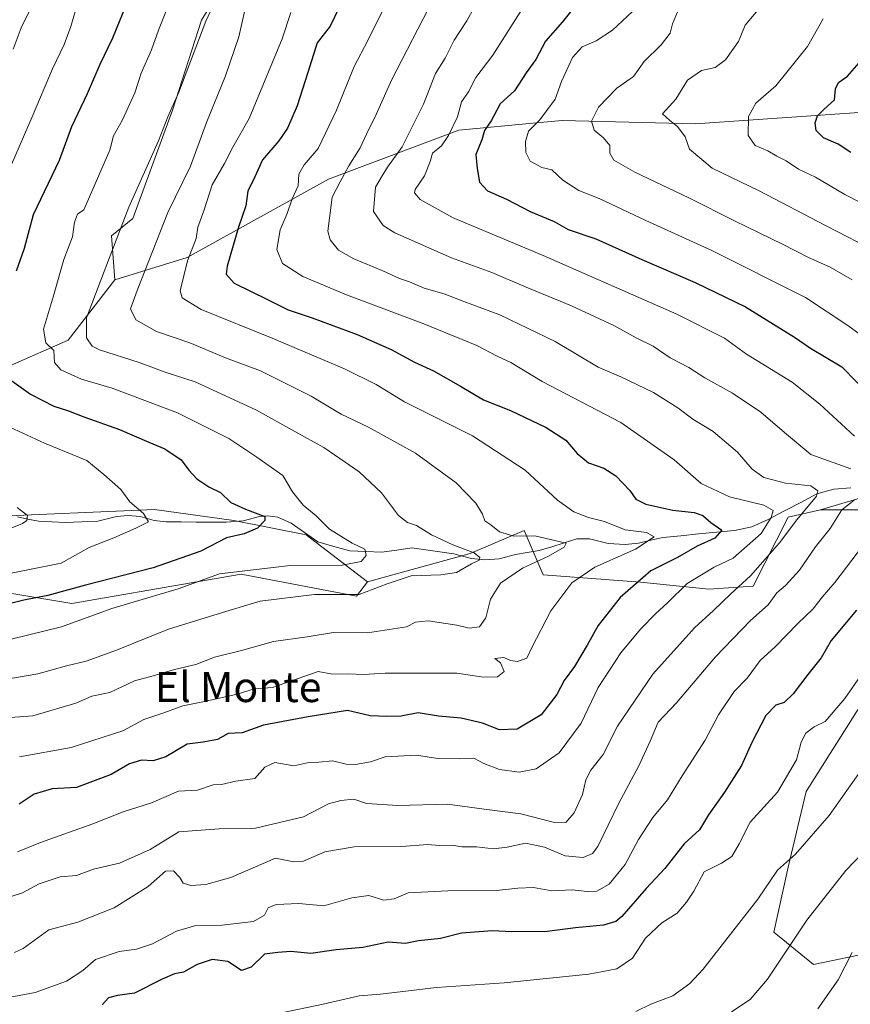
# Model space of a CAD drawing. Units: metres. Extents: x 624295 to 627744, y 4741120 to 4743496.
# Drawn here: x 626734 to 626955, y 4742425 to 4742686 of the extents above; entities that cross this region are included whole.
import ezdxf
from ezdxf.enums import TextEntityAlignment as Align

# ---------------------------------------------------------------- set-up
doc = ezdxf.new("R2010")
doc.units = ezdxf.units.M
doc.header["$MEASUREMENT"] = 0
for name, color, linetype, lineweight in [('Arbolado forestal CxS', 92, 'Continuous', 0), ('Corriente natural lineal', 142, 'Continuous', 13), ('Curva de nivel maestra', 36, 'Continuous', 30), ('Curva de nivel normal', 36, 'Continuous', 0), ('Matorral CxS', 135, 'Continuous', 0), ('Texto cartográfico', 19, 'Continuous', 0)]:
    doc.layers.add(name, color=color, linetype=linetype, lineweight=lineweight)
doc.styles.add('Arial', font='txt', dxfattribs={"height": 0.2})

# ---------------------------------------------------------------- blocks, each defined once
blk = doc.blocks.new('*U151')
at = {"layer": 'Arbolado forestal CxS', "color": 92, "linetype": 'Continuous', "lineweight": 0}
blk.add_polyline3d([(627112.9701, 4742711.3537, 709.3297), (627058.3183, 4742680.7905, 686.6973), (626982.6555, 4742663.5429, 659.965), (626913.6981, 4742658.7529, 641.4629), (626878.2609, 4742659.7115, 633.1838), (626871.3991, 4742659.0559, 631.259), (626850.7667, 4742657.0849, 623.2086), (626816.1763, 4742644.0575, 610.4892), (626778.6537, 4742623.2991, 596.5618), (626759.4205, 4742617.3495, 588.397), (626758.5417, 4742629.0495, 586.0068), (626764.2097, 4742633.6403, 587.6863), (626774.7455, 4742662.3883, 587.0605), (626782.4079, 4742686.3439, 586.2019), (626794.8595, 4742706.4677, 587.6561)], dxfattribs=at)
blk = doc.blocks.new('*U178')
at = {"layer": 'Curva de nivel normal', "color": 36, "linetype": 'Continuous', "lineweight": 0}
blk.add_polyline3d([(626831.05, 4742689.87, 605), (626826.65, 4742680.92, 605), (626822.99, 4742674.02, 605), (626818.29, 4742662.42, 605), (626813.48, 4742652.27, 605), (626809.73, 4742647.89, 605), (626808.3, 4742645.47, 605), (626808.12, 4742642.33, 605), (626806.56, 4742638.88, 605), (626805.2, 4742634.99, 605), (626803.33, 4742630.66, 605), (626802.46, 4742625.44, 605), (626803.97, 4742621.7, 605), (626809.39, 4742618.23, 605), (626820.97, 4742613.36, 605), (626841.54, 4742605.68, 605), (626855.59, 4742599.97, 605), (626860.98, 4742597.11, 605), (626864.6, 4742595.46, 605), (626872.93, 4742590.38, 605), (626893.86, 4742579.46, 605), (626907.97, 4742569.62, 605), (626915.2, 4742563.27, 605), (626922.69, 4742559.74, 605), (626931.84, 4742557.56, 605), (626934.28, 4742556.17, 605), (626933.82, 4742554.26, 605), (626931.14, 4742550.01, 605), (626923.7, 4742543.46, 605), (626918.65, 4742541.1, 605), (626911.5, 4742536.77, 605), (626906.34, 4742531.68, 605), (626903.05, 4742528.73, 605), (626899.08, 4742524.65, 605), (626893.84, 4742518.34, 605), (626887.84, 4742509.15, 605), (626883.34, 4742499.7, 605), (626877.47, 4742491.75, 605), (626871.32, 4742487.56, 605), (626866.86, 4742486.64, 605), (626861.58, 4742487.41, 605), (626857.48, 4742488.92, 605), (626854.82, 4742490.39, 605), (626850.92, 4742490.19, 605), (626845.27, 4742490.28, 605), (626839.56, 4742491.16, 605), (626831.26, 4742490.7, 605), (626827.36, 4742489.42, 605), (626823.39, 4742488.7, 605), (626820.88, 4742488.81, 605), (626817.27, 4742489.66, 605), (626813.6, 4742489.28, 605), (626810.94, 4742489.24, 605), (626806.94, 4742488.33, 605), (626801.94, 4742489.23, 605), (626799.27, 4742487.98, 605), (626796.6, 4742485, 605), (626791.6, 4742484.31, 605), (626787.76, 4742483.41, 605), (626785.55, 4742483.3, 605), (626781.35, 4742481.86, 605), (626776.32, 4742481.58, 605), (626769.2, 4742478.49, 605), (626761.68, 4742476.1, 605), (626753.58, 4742472.91, 605), (626739.68, 4742468, 605), (626733.6, 4742465.5, 605)], dxfattribs=at)
blk = doc.blocks.new('*U181')
at = {"layer": 'Curva de nivel normal', "color": 36, "linetype": 'Continuous', "lineweight": 0}
for points in [[(626947.59, 4742686.66, 645), (626943.42, 4742679.32, 645), (626934.98, 4742668.88, 645), (626929.75, 4742664.25, 645), (626927.8, 4742660.74, 645), (626927.67, 4742655.72, 645), (626929.57, 4742653.07, 645), (626932.93, 4742651.62, 645), (626935.32, 4742650.21, 645), (626937.75, 4742648.99, 645), (626941.08, 4742646.8, 645), (626945.58, 4742644.63, 645), (626953.34, 4742640.06, 645), (626968.73, 4742632.16, 645)], [(626955.3, 4742438.79, 645), (626951.55, 4742431.52, 645), (626946.16, 4742423.79, 645)]]:
    blk.add_polyline3d(points, dxfattribs=at)
blk = doc.blocks.new('*U187')
at = {"layer": 'Curva de nivel normal', "color": 36, "linetype": 'Continuous', "lineweight": 0}
for points in [[(626727.27, 4742426.14, 620), (626738.27, 4742428.19, 620), (626746.6, 4742431.14, 620), (626750.94, 4742433.99, 620), (626754.27, 4742436.93, 620), (626760.6, 4742439.04, 620), (626765.18, 4742439.66, 620), (626769.42, 4742441.04, 620), (626775.78, 4742444.44, 620), (626780.96, 4742445.95, 620), (626787.89, 4742446, 620), (626796.23, 4742447.03, 620), (626799.16, 4742448.68, 620), (626800.18, 4742450.68, 620), (626802.28, 4742451.57, 620), (626808.28, 4742451.76, 620), (626814.93, 4742451.13, 620), (626822.37, 4742453.32, 620), (626826.88, 4742453.94, 620), (626830.84, 4742452.67, 620), (626833.63, 4742453.03, 620), (626837.38, 4742454.64, 620), (626847.87, 4742455.19, 620), (626860.84, 4742455.22, 620), (626866.5, 4742455.88, 620), (626870.67, 4742456.01, 620), (626875.5, 4742455.16, 620), (626880.94, 4742455.39, 620), (626884.94, 4742454.98, 620), (626887.47, 4742455.1, 620), (626890.74, 4742456.93, 620), (626895.01, 4742462.11, 620), (626898.58, 4742468.8, 620), (626902.33, 4742474.66, 620), (626906.26, 4742479.29, 620), (626910.14, 4742485.72, 620), (626916.27, 4742495.2, 620), (626919.77, 4742501.85, 620), (626923.97, 4742508.07, 620), (626927.44, 4742511.66, 620), (626930.82, 4742516.32, 620), (626934.83, 4742519.96, 620), (626940.76, 4742526.05, 620), (626944.94, 4742530.06, 620), (626947.35, 4742533.08, 620), (626950.73, 4742537.04, 620), (626962.79, 4742552.99, 620)], [(626955.95, 4742575.91, 620), (626946.74, 4742584.39, 620), (626939.32, 4742590.2, 620), (626927.25, 4742597.68, 620), (626921.41, 4742601.88, 620), (626908.73, 4742608.24, 620), (626873.19, 4742623.84, 620), (626849.31, 4742633.82, 620), (626840.5, 4742638.7, 620), (626839.05, 4742640.47, 620), (626839.22, 4742641.35, 620), (626841.7, 4742645.03, 620), (626843.21, 4742648.8, 620), (626843.83, 4742651.03, 620), (626846.17, 4742652.99, 620), (626848.1, 4742655.66, 620), (626850.42, 4742660.66, 620), (626851.54, 4742664.66, 620), (626853.34, 4742667.32, 620), (626855.3, 4742671.09, 620), (626859.85, 4742677.06, 620), (626867.76, 4742689.42, 620)]]:
    blk.add_polyline3d(points, dxfattribs=at)
blk = doc.blocks.new('*U190')
at = {"layer": 'Curva de nivel normal', "color": 36, "linetype": 'Continuous', "lineweight": 0}
for points in [[(626923.24, 4742423.01, 640), (626928.16, 4742426.33, 640), (626932.8, 4742431.73, 640), (626943.26, 4742447.34, 640), (626953.6, 4742460.56, 640), (626957.98, 4742465.04, 640)], [(626962.65, 4742624.37, 640), (626948.23, 4742631.78, 640), (626930.58, 4742641.03, 640), (626918.14, 4742647.04, 640), (626912.05, 4742652.1, 640), (626910.95, 4742655.34, 640), (626908.91, 4742658.07, 640), (626906.84, 4742659.65, 640), (626904.89, 4742661.43, 640), (626908.41, 4742665.34, 640), (626911.56, 4742670.41, 640), (626915.27, 4742672.91, 640), (626918.93, 4742673.72, 640), (626921.68, 4742675.74, 640), (626925.13, 4742680.66, 640), (626926.84, 4742684.99, 640), (626930.22, 4742688.99, 640)]]:
    blk.add_polyline3d(points, dxfattribs=at)
blk = doc.blocks.new('*U198')
at = {"layer": 'Curva de nivel normal', "color": 36, "linetype": 'Continuous', "lineweight": 0}
blk.add_polyline3d([(626842.75, 4742689.45, 610), (626832.88, 4742670.37, 610), (626828.82, 4742661.23, 610), (626826.28, 4742656.06, 610), (626824.62, 4742652.42, 610), (626821.58, 4742647.6, 610), (626819.27, 4742643.4, 610), (626817.17, 4742639.32, 610), (626815.98, 4742630.3, 610), (626816.61, 4742628, 610), (626818.83, 4742625.28, 610), (626822.92, 4742622.97, 610), (626830.66, 4742619.79, 610), (626835.05, 4742617.75, 610), (626837.73, 4742616.87, 610), (626841.64, 4742615.2, 610), (626846.94, 4742613.68, 610), (626852.12, 4742611.6, 610), (626861.66, 4742608.1, 610), (626876.43, 4742600.97, 610), (626887.81, 4742594.19, 610), (626893.84, 4742591.62, 610), (626902.53, 4742587.49, 610), (626908.98, 4742583.42, 610), (626913.01, 4742580.4, 610), (626918.37, 4742577.09, 610), (626924.86, 4742571.58, 610), (626928.75, 4742567.14, 610), (626931.8, 4742564.88, 610), (626937.58, 4742563.4, 610), (626944.3, 4742562.64, 610), (626946.21, 4742561.33, 610), (626945.81, 4742559.98, 610), (626940.6, 4742553.62, 610), (626936.01, 4742547.56, 610), (626928.27, 4742538.75, 610), (626923.08, 4742534.01, 610), (626918.5, 4742529.56, 610), (626913.42, 4742524.99, 610), (626902.3, 4742512.71, 610), (626892.95, 4742498.88, 610), (626889.16, 4742491.35, 610), (626885.84, 4742487.21, 610), (626884.54, 4742484.63, 610), (626883.7, 4742480.71, 610), (626881.41, 4742475.86, 610), (626879.26, 4742473.28, 610), (626875.88, 4742473.42, 610), (626867.26, 4742475.61, 610), (626857.56, 4742476.8, 610), (626847.76, 4742478.14, 610), (626834.56, 4742477.78, 610), (626826.27, 4742478.37, 610), (626822.94, 4742479.46, 610), (626819.5, 4742479.1, 610), (626816.2, 4742478.26, 610), (626809.51, 4742474.81, 610), (626796.75, 4742471.76, 610), (626787.12, 4742471.65, 610), (626776.4, 4742470.85, 610), (626768.78, 4742466.17, 610), (626760.64, 4742462.52, 610), (626753.78, 4742460.87, 610), (626749.27, 4742459.19, 610), (626744.87, 4742458.85, 610), (626739.34, 4742456.99, 610), (626734.87, 4742454.66, 610), (626729.94, 4742453.04, 610)], dxfattribs=at)
blk = doc.blocks.new('*U200')
at = {"layer": 'Curva de nivel normal', "color": 36, "linetype": 'Continuous', "lineweight": 0}
for points in [[(626908.87, 4742688.55, 635), (626907.54, 4742685.36, 635), (626906.95, 4742682.85, 635), (626904.6, 4742679.77, 635), (626900.01, 4742675.32, 635), (626897.17, 4742671.36, 635), (626892.76, 4742668.27, 635), (626887.94, 4742663.18, 635), (626886.06, 4742659.54, 635), (626886.76, 4742657.09, 635), (626889.24, 4742655.11, 635), (626890.88, 4742653.02, 635), (626890.95, 4742651.04, 635), (626892.01, 4742649.15, 635), (626897.58, 4742645.93, 635), (626911.94, 4742639.18, 635), (626924.24, 4742632.92, 635), (626936.78, 4742626.88, 635), (626943.48, 4742623.38, 635), (626949.42, 4742620.71, 635), (626955.26, 4742617.38, 635)], [(626957.96, 4742487.55, 635), (626949.19, 4742475.19, 635), (626940.24, 4742464.88, 635), (626935.5, 4742460.63, 635), (626930.24, 4742452.9, 635), (626915.71, 4742434.39, 635), (626912.19, 4742430.58, 635), (626907.69, 4742427.29, 635), (626901.82, 4742425.04, 635), (626897.86, 4742423.16, 635)]]:
    blk.add_polyline3d(points, dxfattribs=at)
blk = doc.blocks.new('*U203')
at = {"layer": 'Curva de nivel normal', "color": 36, "linetype": 'Continuous', "lineweight": 0}
for points in [[(626856.98, 4742693.68, 615), (626852.92, 4742686.14, 615), (626849.53, 4742680.99, 615), (626847.14, 4742676.21, 615), (626844.61, 4742672.13, 615), (626841.39, 4742664, 615), (626835.79, 4742652.68, 615), (626831.9, 4742647.33, 615), (626830.41, 4742644.99, 615), (626828.7, 4742641.99, 615), (626828.14, 4742635.56, 615), (626830.71, 4742631.79, 615), (626833.81, 4742629.83, 615), (626848.88, 4742623.18, 615), (626859.59, 4742619.31, 615), (626868.67, 4742615.39, 615), (626880.75, 4742610.43, 615), (626891.99, 4742605.21, 615), (626897.94, 4742601.96, 615), (626902.4, 4742599.78, 615), (626906.98, 4742596.7, 615), (626911.94, 4742594.1, 615), (626916.2, 4742591.36, 615), (626923.55, 4742587.25, 615), (626931.03, 4742582.24, 615), (626937.36, 4742576.85, 615), (626944.36, 4742571.02, 615), (626954.95, 4742567.16, 615)], [(626955.82, 4742558.92, 615), (626952.52, 4742556.34, 615), (626949.48, 4742551.32, 615), (626945.56, 4742546.45, 615), (626941.33, 4742540.28, 615), (626937.6, 4742536.26, 615), (626935.27, 4742534.25, 615), (626932.94, 4742531.12, 615), (626928.27, 4742526.94, 615), (626918.95, 4742517.29, 615), (626908.67, 4742505.08, 615), (626903.72, 4742499.92, 615), (626901.67, 4742494.89, 615), (626898.63, 4742488.32, 615), (626893.21, 4742478.26, 615), (626887.72, 4742466.89, 615), (626886.32, 4742465.03, 615), (626883.8, 4742463.96, 615), (626879.08, 4742464.46, 615), (626873.54, 4742466.76, 615), (626868.49, 4742467.79, 615), (626863.68, 4742466.71, 615), (626860.04, 4742466.34, 615), (626855.46, 4742466.8, 615), (626851.6, 4742466.87, 615), (626848.94, 4742467.24, 615), (626845.6, 4742467.16, 615), (626842.6, 4742467.42, 615), (626835.62, 4742466.94, 615), (626823, 4742466.82, 615), (626815.19, 4742465.52, 615), (626809.56, 4742463.02, 615), (626807.01, 4742462.83, 615), (626802.1, 4742463.82, 615), (626790.27, 4742458.67, 615), (626783.6, 4742456.84, 615), (626779.61, 4742456.54, 615), (626777.58, 4742457.16, 615), (626776.65, 4742458.69, 615), (626775.03, 4742460.45, 615), (626772.89, 4742460.34, 615), (626768.27, 4742456.28, 615), (626759.27, 4742450.68, 615), (626749.6, 4742446.85, 615), (626741.9, 4742444.82, 615), (626735.11, 4742439.8, 615), (626732.79, 4742438.78, 615)]]:
    blk.add_polyline3d(points, dxfattribs=at)
blk = doc.blocks.new('*U213')
at = {"layer": 'Curva de nivel normal', "color": 36, "linetype": 'Continuous', "lineweight": 0}
for points in [[(626795.23, 4742420.95, 630), (626814.81, 4742425.1, 630), (626824.35, 4742427.25, 630), (626830.02, 4742427.68, 630), (626844.83, 4742429.48, 630), (626862.86, 4742430.72, 630), (626885.33, 4742433.05, 630), (626892.75, 4742434.41, 630), (626896.91, 4742437.26, 630), (626900.36, 4742442.6, 630), (626904.72, 4742446.66, 630), (626908.85, 4742449.24, 630), (626911.27, 4742452.18, 630), (626913.27, 4742455.09, 630), (626915.94, 4742460.18, 630), (626920.6, 4742462.53, 630), (626923.3, 4742464.23, 630), (626925.32, 4742467.59, 630), (626928.2, 4742473.35, 630), (626935.46, 4742481.31, 630), (626940.47, 4742489.94, 630), (626941.72, 4742494.64, 630), (626942.98, 4742497.01, 630), (626945.23, 4742498.72, 630), (626948.12, 4742500.14, 630), (626953.38, 4742506.18, 630), (626958.84, 4742514.12, 630)], [(626965.3, 4742597.15, 630), (626954.19, 4742605.26, 630), (626942.89, 4742612.7, 630), (626917.98, 4742625.18, 630), (626900.48, 4742633.12, 630), (626888.06, 4742638.93, 630), (626882.66, 4742641.05, 630), (626878.42, 4742643.8, 630), (626875.51, 4742646.56, 630), (626872.82, 4742647.19, 630), (626869.76, 4742648.9, 630), (626868.58, 4742651.17, 630), (626868.5, 4742654.08, 630), (626869.34, 4742656.84, 630), (626872.3, 4742659.83, 630), (626876.42, 4742665.38, 630), (626878.1, 4742670.07, 630), (626880.98, 4742676.41, 630), (626883.6, 4742679.23, 630), (626887.27, 4742680.87, 630), (626891.6, 4742683.63, 630), (626896.94, 4742688.59, 630)]]:
    blk.add_polyline3d(points, dxfattribs=at)
blk = doc.blocks.new('*U219')
at = {"layer": 'Curva de nivel maestra', "color": 36, "linetype": 'Continuous', "lineweight": 30}
for points in [[(626884.35, 4742693.44, 625), (626878.31, 4742685.88, 625), (626873.86, 4742680.7, 625), (626871.22, 4742675.85, 625), (626868.65, 4742672.37, 625), (626865.59, 4742667.59, 625), (626861.75, 4742664.07, 625), (626859.43, 4742659.6, 625), (626857.65, 4742657.03, 625), (626856.88, 4742654.57, 625), (626855.34, 4742650.61, 625), (626855.71, 4742646.9, 625), (626856.29, 4742643.32, 625), (626858.41, 4742641.02, 625), (626863.5, 4742638.8, 625), (626869.77, 4742635.49, 625), (626876.16, 4742632.88, 625), (626879.86, 4742630.76, 625), (626887.17, 4742628.22, 625), (626899.42, 4742622.77, 625), (626913.61, 4742616.64, 625), (626926.94, 4742610.2, 625), (626939.98, 4742602.17, 625), (626944.21, 4742599.2, 625), (626952.55, 4742594.27, 625), (626960.66, 4742585.92, 625)], [(626956.44, 4742529.66, 625), (626949.69, 4742521.66, 625), (626947.07, 4742516.99, 625), (626943.52, 4742512.61, 625), (626939.65, 4742507.44, 625), (626937.22, 4742505.16, 625), (626934.98, 4742504.42, 625), (626932.39, 4742501.74, 625), (626928.64, 4742494.56, 625), (626925.92, 4742488.47, 625), (626921.4, 4742481.32, 625), (626917.13, 4742475.35, 625), (626914.74, 4742471.36, 625), (626910.64, 4742467.61, 625), (626905.53, 4742461.1, 625), (626900.6, 4742455.78, 625), (626894.1, 4742448.37, 625), (626892.48, 4742447.01, 625), (626889.26, 4742446.04, 625), (626881.77, 4742445.35, 625), (626874.27, 4742444.38, 625), (626864.9, 4742444.25, 625), (626859.66, 4742444.57, 625), (626851.53, 4742443.92, 625), (626845.92, 4742442.49, 625), (626840.09, 4742441.87, 625), (626836.62, 4742441.19, 625), (626832.01, 4742441.5, 625), (626825.28, 4742440.1, 625), (626818.21, 4742439.52, 625), (626811.51, 4742438.52, 625), (626806.21, 4742439.09, 625), (626802.71, 4742438.82, 625), (626799.19, 4742438.34, 625), (626795.64, 4742434.85, 625), (626793.11, 4742434, 625), (626789.4, 4742436.4, 625), (626785.29, 4742436.92, 625), (626781.29, 4742435.58, 625), (626777.67, 4742433.57, 625), (626775.29, 4742433.09, 625), (626772.01, 4742431.68, 625), (626764.64, 4742427.99, 625), (626760.09, 4742427.34, 625), (626757.75, 4742426.74, 625), (626756.09, 4742424.92, 625)]]:
    blk.add_polyline3d(points, dxfattribs=at)
blk = doc.blocks.new('*U221')
at = {"layer": 'Curva de nivel maestra', "color": 36, "linetype": 'Continuous', "lineweight": 30}
blk.add_polyline3d([(626954.92, 4742651.2, 650), (626951.62, 4742653.37, 650), (626947.64, 4742655.09, 650), (626945.74, 4742657.01, 650), (626945.51, 4742659.08, 650), (626946.07, 4742660.91, 650), (626947.74, 4742662.59, 650), (626950.62, 4742665.12, 650), (626950.9, 4742668.06, 650), (626951.64, 4742669.75, 650), (626954.1, 4742671.46, 650), (626957.2, 4742674.99, 650)], dxfattribs=at)
blk = doc.blocks.new('*U228')
at = {"layer": 'Curva de nivel maestra', "color": 36, "linetype": 'Continuous', "lineweight": 30}
blk.add_polyline3d([(626820.18, 4742692.17, 600), (626816.66, 4742684.75, 600), (626813.18, 4742680.28, 600), (626810.73, 4742672.46, 600), (626807.84, 4742663.61, 600), (626805.25, 4742657.66, 600), (626803, 4742654.32, 600), (626798.67, 4742649.26, 600), (626796.62, 4742644.76, 600), (626794.74, 4742640.93, 600), (626794.24, 4742636.99, 600), (626792.31, 4742631.32, 600), (626789.27, 4742621, 600), (626789.03, 4742618.91, 600), (626791.16, 4742616.48, 600), (626799.94, 4742612.19, 600), (626805.43, 4742609.39, 600), (626811.85, 4742607.26, 600), (626823.84, 4742602.89, 600), (626832.86, 4742598.92, 600), (626839.02, 4742595.54, 600), (626844.04, 4742593.22, 600), (626851.24, 4742589.15, 600), (626857.4, 4742585.48, 600), (626864.51, 4742582.7, 600), (626874.02, 4742578.19, 600), (626879.19, 4742574.78, 600), (626882.23, 4742571.26, 600), (626885.28, 4742568.83, 600), (626889.32, 4742567.38, 600), (626892.54, 4742565.33, 600), (626896.2, 4742561.47, 600), (626897.87, 4742559.16, 600), (626900.5, 4742557.82, 600), (626907.62, 4742556.18, 600), (626913.29, 4742555.62, 600), (626915.63, 4742554.78, 600), (626917.76, 4742552.98, 600), (626920.64, 4742550.93, 600), (626918.82, 4742548.77, 600), (626914.1, 4742546.68, 600), (626908.86, 4742543.62, 600), (626901.79, 4742540.08, 600), (626893.7, 4742533.06, 600), (626887.82, 4742525.63, 600), (626884.91, 4742520.34, 600), (626881.49, 4742514.73, 600), (626878.82, 4742510.99, 600), (626876.82, 4742507.3, 600), (626872.67, 4742501.91, 600), (626866.3, 4742498.11, 600), (626861.65, 4742497.86, 600), (626857.05, 4742499.7, 600), (626851.42, 4742501.01, 600), (626845.42, 4742501.57, 600), (626840.03, 4742502.41, 600), (626835.48, 4742501.55, 600), (626831.68, 4742501.44, 600), (626827.28, 4742501.66, 600), (626821.26, 4742503.02, 600), (626810.76, 4742501.36, 600), (626798.94, 4742499.14, 600), (626793.27, 4742497.07, 600), (626789.57, 4742496.92, 600), (626786.72, 4742495.33, 600), (626782.89, 4742494.65, 600), (626778.67, 4742494.08, 600), (626772.98, 4742490.7, 600), (626769.64, 4742489.69, 600), (626766.48, 4742489.87, 600), (626763.28, 4742488.86, 600), (626758.48, 4742486.01, 600), (626749.27, 4742482.6, 600), (626742.81, 4742482.24, 600), (626737.95, 4742480.82, 600), (626733.97, 4742478.2, 600)], dxfattribs=at)

msp = doc.modelspace()

# ---------------------------------------------------------------- linework, layer by layer
at = {"layer": 'Arbolado forestal CxS', "color": 92, "linetype": 'Continuous', "lineweight": 0}
for points in [[(627246.32, 4742685.99, 727.16), (627233.87, 4742736.78, 747.39), (627221.42, 4742747.32, 749.38), (627214.12, 4742746.91, 747.08), (627211.34, 4742746.76, 746.19), (627204.18, 4742746.36, 744.33), (627167.95, 4742740.06, 732.3), (627112.97, 4742711.35, 709.33), (627058.32, 4742680.79, 686.7), (626982.66, 4742663.54, 659.96), (626913.7, 4742658.75, 641.46), (626878.26, 4742659.71, 633.18), (626871.4, 4742659.06, 631.26), (626850.77, 4742657.08, 623.21), (626816.18, 4742644.06, 610.49), (626778.65, 4742623.3, 596.56), (626759.42, 4742617.35, 588.4)], [(626794.86, 4742706.47, 587.66), (626782.41, 4742686.34, 586.2), (626774.75, 4742662.39, 587.06), (626764.21, 4742633.64, 587.69), (626758.54, 4742629.05, 586.01), (626759.42, 4742617.35, 588.4), (626747.01, 4742601.32, 582.96), (626731.69, 4742594.61, 575.82)], [(626794.86, 4742706.47, 587.66), (626782.41, 4742686.34, 586.2), (626774.75, 4742662.39, 587.06), (626764.21, 4742633.64, 587.69), (626758.54, 4742629.05, 586.01), (626759.42, 4742617.35, 588.4)], [(626794.86, 4742706.47, 587.66), (626782.41, 4742686.34, 586.2), (626774.75, 4742662.39, 587.06), (626764.21, 4742633.64, 587.69), (626758.54, 4742629.05, 586.01), (626759.42, 4742617.35, 588.4)], [(627157.34, 4742621.75, 686.68), (627158.58, 4742632, 691.08), (627151.87, 4742640.63, 693.06), (627140.38, 4742645.42, 692.72), (627122.18, 4742643.5, 688.65), (627107.78, 4742645.15, 685.63), (627081.24, 4742639.97, 677.55), (627048.44, 4742634.88, 666.98), (627018.75, 4742609.01, 650.98), (627012.31, 4742605.78, 648.1), (627006.28, 4742597.48, 643.75), (627009.3, 4742588.43, 641.19), (627019.86, 4742591.45, 644.78), (627028.9, 4742595.97, 649.67), (627043.23, 4742596.73, 654.07), (627047, 4742588.43, 655.82), (627037.2, 4742581.65, 651.76), (627017.59, 4742574.1, 642.52), (626999.49, 4742567.32, 634.49), (626979.89, 4742564.3, 625.14), (626966.32, 4742562.04, 620.91), (626946.91, 4742556.3, 614.37)], [(626759.42, 4742617.35, 588.4), (626747.01, 4742601.32, 582.96), (626731.69, 4742594.61, 575.82), (626722.11, 4742581.2, 568.2), (626714.45, 4742573.53, 563.86), (626700.08, 4742569.7, 559.73)], [(626971.82, 4742556.3, 625.15), (626946.91, 4742556.3, 614.37), (626966.32, 4742562.04, 620.91)], [(626713.49, 4742537.22, 571.84), (626747.97, 4742531.47, 579.42), (626792.97, 4742539.24, 582.88), (626823.63, 4742533.38, 587.11), (626826.5, 4742537.21, 585.75), (626853.82, 4742544.74, 586.23), (626868.19, 4742550.78, 588.83), (626873.17, 4742539.06, 594.04), (626899.03, 4742537.14, 602.47), (626917.22, 4742535.22, 609.64), (626929.03, 4742536.02, 614.09), (626938.29, 4742554.39, 611.44), (626946.91, 4742556.3, 614.37), (626971.82, 4742556.3, 625.15)], [(626946.91, 4742556.3, 614.37), (626938.29, 4742554.39, 611.44), (626929.03, 4742536.02, 614.09), (626917.22, 4742535.22, 609.64), (626899.03, 4742537.14, 602.47), (626873.17, 4742539.06, 594.04), (626868.19, 4742550.78, 588.83), (626853.82, 4742544.74, 586.23), (626826.5, 4742537.21, 585.75)], [(626946.91, 4742556.3, 614.37), (626971.82, 4742556.3, 625.15), (626984.27, 4742549.6, 631.99), (626991.93, 4742540.01, 637.27), (626973.73, 4742527.56, 633.4), (626956.49, 4742502.64, 633.06), (626943.08, 4742481.56, 633.39), (626938.29, 4742461.44, 636.76), (626934.46, 4742444.19, 639.5), (626945, 4742435.56, 643.77), (626972.77, 4742441.31, 650.55), (626992, 4742439.94, 655.75), (627002.45, 4742438.43, 658.84), (627009.4, 4742430.9, 661.59)], [(626946.91, 4742556.3, 614.37), (626971.82, 4742556.3, 625.15), (626984.27, 4742549.6, 631.99), (626991.93, 4742540.01, 637.27), (626973.73, 4742527.56, 633.4), (626956.49, 4742502.64, 633.06), (626943.08, 4742481.56, 633.39), (626938.29, 4742461.44, 636.76), (626934.46, 4742444.19, 639.5), (626945, 4742435.56, 643.77), (626972.77, 4742441.31, 650.55), (626992, 4742439.94, 655.75), (627002.45, 4742438.43, 658.84), (627009.4, 4742430.9, 661.59)], [(626826.5, 4742537.21, 585.75), (626823.63, 4742533.38, 587.11), (626792.97, 4742539.24, 582.88), (626747.97, 4742531.47, 579.42), (626713.49, 4742537.22, 571.84), (626697.21, 4742528.59, 573.16), (626664.64, 4742537.22, 563.81), (626640.86, 4742549, 554.82), (626607.18, 4742547.76, 551.88), (626597.6, 4742540.09, 552.35), (626580.78, 4742522.72, 553.68)], [(626956.49, 4742502.64, 633.06), (626943.08, 4742481.56, 633.39), (626938.29, 4742461.44, 636.76), (626934.46, 4742444.19, 639.5), (626945, 4742435.56, 643.77), (626972.77, 4742441.31, 650.55)], [(626972.77, 4742441.31, 650.55), (626945, 4742435.56, 643.77), (626934.46, 4742444.19, 639.5), (626938.29, 4742461.44, 636.76), (626943.08, 4742481.56, 633.39), (626956.49, 4742502.64, 633.06)]]:
    msp.add_polyline3d(points, dxfattribs=at)
at = {"layer": 'Corriente natural lineal', "color": 142, "linetype": 'Continuous', "lineweight": 13}
msp.add_polyline3d([(626954.96, 4742562.19, 612.62), (626950.45, 4742561.77, 611.45), (626945.93, 4742560.55, 610.2), (626941.63, 4742558.29, 608.72), (626937.32, 4742556.02, 607.12), (626933.02, 4742553.76, 604.55), (626928.61, 4742551.84, 602.89), (626924.01, 4742550.79, 601.76), (626919.26, 4742550.34, 600.16), (626914.51, 4742549.9, 598.97), (626909.75, 4742549.45, 597.83), (626905, 4742549, 595.71), (626901.79, 4742548.23, 594.31), (626898.57, 4742547.46, 594.23), (626894.96, 4742547.07, 593.8), (626890.47, 4742547.39, 592.63), (626888, 4742548.01, 591.68), (626885.54, 4742548.64, 591.11), (626882.14, 4742548.58, 591.11), (626878.81, 4742547.55, 590.44), (626875.48, 4742546.51, 589.71), (626872.14, 4742545.47, 589.11), (626869, 4742544.98, 588.84), (626865.87, 4742544.48, 588.44), (626861.52, 4742543.29, 586.89), (626857.68, 4742543.06, 585.4), (626854.17, 4742543.36, 584.25), (626849.51, 4742544.62, 583.8), (626845.77, 4742545.14, 583.21), (626842.03, 4742545.66, 583), (626838.29, 4742546.18, 582.07), (626834.3, 4742545.61, 581.57), (626830.3, 4742545.04, 581.16), (626826.07, 4742545.21, 580.18), (626821.84, 4742545.38, 579.35), (626817.58, 4742546.58, 578.57), (626813.32, 4742547.77, 577.57), (626809.77, 4742550.29, 577.34), (626806.23, 4742552.81, 576), (626802.75, 4742554.38, 575.63), (626800.03, 4742554.75, 575.3), (626797.88, 4742554.57, 574.83), (626793.55, 4742553.41, 573.57), (626789.01, 4742553.04, 573.02), (626785.01, 4742553.05, 572.41), (626781.02, 4742553.07, 571.86), (626777.03, 4742553.09, 571.46), (626773.03, 4742553.1, 570.72), (626769.85, 4742553.49, 570.08), (626766.13, 4742554.54, 569.76), (626763, 4742554.82, 569.29), (626759.86, 4742554.54, 568.71), (626757.38, 4742553.91, 568.19), (626754.9, 4742553.28, 567.8), (626750.61, 4742553.12, 567.18), (626746.33, 4742552.96, 566.45), (626742.71, 4742553.11, 565.82), (626739.1, 4742553.26, 565.28), (626736.34, 4742553.85, 564.92), (626733.59, 4742554.43, 564.54)], dxfattribs=at)
at = {"layer": 'Curva de nivel maestra', "color": 36, "linetype": 'Continuous', "lineweight": 30}
for points in [[(626763.14, 4742692.21, 575), (626758.82, 4742681.52, 575), (626755.42, 4742674.54, 575), (626752.09, 4742666.74, 575), (626747.93, 4742657.97, 575), (626744.6, 4742649.07, 575), (626737.76, 4742634.66, 575), (626735.36, 4742625.66, 575), (626733.22, 4742619.7, 575)], [(626730.22, 4742591.91, 575), (626737.02, 4742586.98, 575), (626743.25, 4742583.86, 575), (626747.09, 4742582.63, 575), (626751.22, 4742581.02, 575), (626760.68, 4742577.64, 575), (626768.45, 4742574.26, 575), (626772.72, 4742572.52, 575), (626777.03, 4742569.57, 575), (626779.11, 4742566.83, 575), (626781.2, 4742564.58, 575), (626784.39, 4742562.44, 575), (626787.49, 4742560.87, 575), (626790.28, 4742558.25, 575), (626794.1, 4742556.46, 575), (626799.25, 4742554.52, 575), (626799.31, 4742553.5, 575), (626797.34, 4742551.45, 575), (626793.81, 4742549.96, 575), (626789.08, 4742548.84, 575), (626782.27, 4742545.37, 575), (626769.6, 4742540.91, 575), (626751.6, 4742536.29, 575), (626741.6, 4742533.58, 575), (626735.27, 4742532.33, 575), (626727.7, 4742530.43, 575)]]:
    msp.add_polyline3d(points, dxfattribs=at)
at = {"layer": 'Curva de nivel normal', "color": 36, "linetype": 'Continuous', "lineweight": 0}
for points in [[(626789.5, 4742698.86, 585), (626783.62, 4742686.04, 585), (626776.46, 4742667.2, 585), (626773.48, 4742660.66, 585), (626771.03, 4742654.31, 585), (626763.13, 4742636.66, 585), (626755.71, 4742617.3, 585), (626751.9, 4742607.31, 585), (626751.92, 4742601.97, 585), (626753.4, 4742599.79, 585), (626755.37, 4742598.79, 585), (626765.86, 4742595.41, 585), (626772.77, 4742592.86, 585), (626780.76, 4742590.31, 585), (626797.07, 4742582.77, 585), (626807.22, 4742577.1, 585), (626814.92, 4742572.85, 585), (626820.65, 4742568.93, 585), (626824.37, 4742566.41, 585), (626830.25, 4742560.83, 585), (626834.8, 4742554.77, 585), (626837.14, 4742552.92, 585), (626839.57, 4742552.17, 585), (626843.57, 4742549.63, 585), (626849.18, 4742547, 585), (626854.92, 4742544.91, 585), (626856.37, 4742543.68, 585), (626856.22, 4742542.99, 585), (626854.21, 4742541.93, 585), (626850.19, 4742539.68, 585), (626846.03, 4742539.03, 585), (626838.12, 4742538.76, 585), (626831.73, 4742536.66, 585), (626824.32, 4742533.83, 585), (626812.44, 4742533.8, 585), (626798.07, 4742532.03, 585), (626788.02, 4742529.03, 585), (626773.72, 4742524.6, 585), (626759.9, 4742519.05, 585), (626751.83, 4742516.14, 585), (626746.6, 4742514.87, 585), (626739, 4742512.76, 585), (626730.2, 4742511.3, 585)], [(626739.35, 4742693.99, 565), (626734.54, 4742684.32, 565), (626732.39, 4742678.64, 565)], [(626773.85, 4742690.78, 580), (626771, 4742683.66, 580), (626769.19, 4742678.44, 580), (626766.45, 4742672.24, 580), (626764.75, 4742667, 580), (626761.48, 4742659.88, 580), (626759.08, 4742655.62, 580), (626758.12, 4742651.84, 580), (626751.16, 4742635.92, 580), (626749.49, 4742634.78, 580), (626748.71, 4742632.66, 580), (626748.19, 4742628.76, 580), (626745.91, 4742622.73, 580), (626743.16, 4742613.14, 580), (626740.5, 4742604.26, 580), (626741.11, 4742600.67, 580), (626743.19, 4742598.58, 580), (626743.42, 4742595.46, 580), (626745.05, 4742593.45, 580), (626750.59, 4742590.98, 580), (626758.69, 4742588.58, 580), (626776.03, 4742582.08, 580), (626789.71, 4742575.27, 580), (626797.18, 4742570.28, 580), (626804.02, 4742565.39, 580), (626806.65, 4742561.08, 580), (626809.43, 4742557.52, 580), (626812.92, 4742554.7, 580), (626816.49, 4742551.21, 580), (626822.43, 4742547.49, 580), (626825.8, 4742545.86, 580), (626826.23, 4742544.2, 580), (626824.84, 4742542.56, 580), (626819.78, 4742541.58, 580), (626805.98, 4742541.49, 580), (626787.27, 4742539.32, 580), (626776.27, 4742535.33, 580), (626758.65, 4742530.14, 580), (626745.22, 4742525.24, 580), (626727.48, 4742520.87, 580)], [(626748.97, 4742688.91, 570), (626747.77, 4742684.61, 570), (626745.99, 4742679.88, 570), (626742.83, 4742673.39, 570), (626737.47, 4742660.64, 570), (626730.82, 4742645.32, 570)], [(626793.96, 4742688.93, 590), (626792.33, 4742681.92, 590), (626788.85, 4742671.56, 590), (626783.78, 4742659.15, 590), (626779.5, 4742647.51, 590), (626773.5, 4742635.22, 590), (626765.37, 4742614.55, 590), (626763.58, 4742609.65, 590), (626765.03, 4742606.75, 590), (626770.48, 4742603.69, 590), (626779.35, 4742600.61, 590), (626788.82, 4742596.7, 590), (626798.13, 4742593.19, 590), (626811.55, 4742586.47, 590), (626819.54, 4742581.73, 590), (626826.84, 4742578.23, 590), (626839.31, 4742571.38, 590), (626850.07, 4742563.51, 590), (626855.3, 4742558.04, 590), (626857.08, 4742555.14, 590), (626857.75, 4742553.41, 590), (626859.3, 4742552.35, 590), (626861.6, 4742550.51, 590), (626865.4, 4742549.35, 590), (626871.03, 4742549.42, 590), (626879.34, 4742547.49, 590), (626878.76, 4742546.36, 590), (626874.63, 4742543.97, 590), (626867.7, 4742540.8, 590), (626861.92, 4742536.83, 590), (626859.24, 4742532.62, 590), (626857.97, 4742527.66, 590), (626856.3, 4742525.28, 590), (626853.59, 4742524.93, 590), (626850.3, 4742525.69, 590), (626842.7, 4742526.84, 590), (626839.26, 4742526.49, 590), (626836.9, 4742525.23, 590), (626826.58, 4742523.63, 590), (626817.5, 4742523.78, 590), (626810.49, 4742522.58, 590), (626801.55, 4742521.37, 590), (626793.04, 4742518.95, 590), (626785.88, 4742517.15, 590), (626780.94, 4742515.23, 590), (626775.27, 4742513.91, 590), (626769.6, 4742512.24, 590), (626764.65, 4742510.9, 590), (626758.12, 4742507.82, 590), (626753.32, 4742506.83, 590), (626749.05, 4742504.94, 590), (626737.64, 4742501.62, 590), (626731.67, 4742501.15, 590)], [(626806.18, 4742688.35, 595), (626803.9, 4742681.38, 595), (626795.08, 4742660.24, 595), (626790.8, 4742652.64, 595), (626788.52, 4742648.3, 595), (626785.27, 4742642.62, 595), (626783.06, 4742635.66, 595), (626781.49, 4742631.32, 595), (626781.01, 4742628.32, 595), (626778.72, 4742622.38, 595), (626776.74, 4742614.44, 595), (626777.28, 4742612.63, 595), (626782.32, 4742609.46, 595), (626801.23, 4742601.85, 595), (626820.43, 4742593.76, 595), (626828.89, 4742589.58, 595), (626836.39, 4742584.99, 595), (626854.4, 4742575.98, 595), (626868.46, 4742566.85, 595), (626877.05, 4742558.88, 595), (626881.38, 4742555.74, 595), (626885.27, 4742554.31, 595), (626889.53, 4742553.25, 595), (626894.98, 4742551.04, 595), (626900.63, 4742550.27, 595), (626902.67, 4742549.16, 595), (626897.7, 4742545.84, 595), (626886.94, 4742541.08, 595), (626880.82, 4742536.94, 595), (626875.28, 4742529.5, 595), (626870.23, 4742519.72, 595), (626868.88, 4742516.9, 595), (626866.4, 4742516.03, 595), (626864.54, 4742516.32, 595), (626862.79, 4742517.09, 595), (626860.4, 4742516.87, 595), (626861.92, 4742515.65, 595), (626862.86, 4742513.39, 595), (626861.06, 4742512.01, 595), (626857.38, 4742511.91, 595), (626850.25, 4742512.94, 595), (626831.27, 4742512.93, 595), (626825.6, 4742512.55, 595), (626821.27, 4742512.8, 595), (626817.27, 4742512.65, 595), (626813.44, 4742513.39, 595), (626801.27, 4742509.15, 595), (626796.48, 4742508.78, 595), (626791.92, 4742507.38, 595), (626783.25, 4742505.42, 595), (626777.48, 4742504.27, 595), (626772.45, 4742502.44, 595), (626767.16, 4742500.63, 595), (626761.53, 4742497.61, 595), (626747.79, 4742493.2, 595), (626734.11, 4742490.74, 595)], [(626724.56, 4742581.4, 570), (626740.76, 4742574.04, 570), (626751.94, 4742569.42, 570), (626756.53, 4742565.66, 570), (626761.01, 4742561.73, 570), (626763.41, 4742558.46, 570), (626767.02, 4742555.38, 570), (626768.39, 4742553.16, 570), (626764.96, 4742551.47, 570), (626759.18, 4742548.91, 570), (626752.6, 4742546.32, 570), (626745.18, 4742542.18, 570), (626727.85, 4742538.71, 570)], [(626733.52, 4742556.95, 565), (626736.19, 4742554.84, 565), (626736.01, 4742553.5, 565), (626734.86, 4742552.7, 565), (626727.39, 4742549.65, 565)]]:
    msp.add_polyline3d(points, dxfattribs=at)
at = {"layer": 'Matorral CxS', "color": 135, "linetype": 'Continuous', "lineweight": 0}
for points in [[(627246.32, 4742685.99, 727.16), (627233.87, 4742736.78, 747.39), (627221.42, 4742747.32, 749.38), (627214.12, 4742746.91, 747.08), (627211.34, 4742746.76, 746.19), (627204.18, 4742746.36, 744.33), (627167.95, 4742740.06, 732.3), (627112.97, 4742711.35, 709.33), (627058.32, 4742680.79, 686.7), (626982.66, 4742663.54, 659.96), (626913.7, 4742658.75, 641.46), (626878.26, 4742659.71, 633.18), (626871.4, 4742659.06, 631.26), (626850.77, 4742657.08, 623.21), (626816.18, 4742644.06, 610.49), (626778.65, 4742623.3, 596.56), (626759.42, 4742617.35, 588.4)], [(626731.69, 4742594.61, 575.82), (626747.01, 4742601.32, 582.96), (626759.42, 4742617.35, 588.4), (626778.65, 4742623.3, 596.56), (626816.18, 4742644.06, 610.49), (626850.77, 4742657.08, 623.21), (626871.4, 4742659.06, 631.26), (626878.26, 4742659.71, 633.18), (626913.7, 4742658.75, 641.46), (626982.66, 4742663.54, 659.96), (627058.32, 4742680.79, 686.7), (627112.97, 4742711.35, 709.33)], [(627157.34, 4742621.75, 686.68), (627158.58, 4742632, 691.08), (627151.87, 4742640.63, 693.06), (627140.38, 4742645.42, 692.72), (627122.18, 4742643.5, 688.65), (627107.78, 4742645.15, 685.63), (627081.24, 4742639.97, 677.55), (627048.44, 4742634.88, 666.98), (627018.75, 4742609.01, 650.98), (627012.31, 4742605.78, 648.1), (627006.28, 4742597.48, 643.75), (627009.3, 4742588.43, 641.19), (627019.86, 4742591.45, 644.78), (627028.9, 4742595.97, 649.67), (627043.23, 4742596.73, 654.07), (627047, 4742588.43, 655.82), (627037.2, 4742581.65, 651.76), (627017.59, 4742574.1, 642.52), (626999.49, 4742567.32, 634.49), (626979.89, 4742564.3, 625.14), (626966.32, 4742562.04, 620.91), (626946.91, 4742556.3, 614.37)], [(626759.42, 4742617.35, 588.4), (626747.01, 4742601.32, 582.96), (626731.69, 4742594.61, 575.82), (626722.11, 4742581.2, 568.2), (626714.45, 4742573.53, 563.86), (626700.08, 4742569.7, 559.73)], [(626966.32, 4742562.04, 620.91), (626946.91, 4742556.3, 614.37), (626938.29, 4742554.39, 611.44), (626929.03, 4742536.02, 614.09), (626917.22, 4742535.22, 609.64), (626899.03, 4742537.14, 602.47), (626873.17, 4742539.06, 594.04), (626868.19, 4742550.78, 588.83), (626853.82, 4742544.74, 586.23), (626826.5, 4742537.21, 585.75), (626810.22, 4742549.67, 578.34), (626791.07, 4742553.51, 575.13), (626770, 4742556.38, 571.05), (626724.98, 4742554.47, 564.58)], [(626826.5, 4742537.21, 585.75), (626810.22, 4742549.67, 578.34), (626791.07, 4742553.51, 575.13), (626770, 4742556.38, 571.05), (626724.98, 4742554.47, 564.58), (626704.36, 4742550.12, 562.55)], [(626826.5, 4742537.21, 585.75), (626810.22, 4742549.67, 578.34), (626791.07, 4742553.51, 575.13), (626770, 4742556.38, 571.05), (626724.98, 4742554.47, 564.58), (626704.36, 4742550.12, 562.55)], [(626724.98, 4742554.47, 564.58), (626770, 4742556.38, 571.05), (626791.07, 4742553.51, 575.13), (626810.22, 4742549.67, 578.34), (626826.5, 4742537.21, 585.75), (626823.63, 4742533.38, 587.11), (626792.97, 4742539.24, 582.88), (626747.97, 4742531.47, 579.42), (626713.49, 4742537.22, 571.84)], [(626946.91, 4742556.3, 614.37), (626938.29, 4742554.39, 611.44), (626929.03, 4742536.02, 614.09), (626917.22, 4742535.22, 609.64), (626899.03, 4742537.14, 602.47), (626873.17, 4742539.06, 594.04), (626868.19, 4742550.78, 588.83), (626853.82, 4742544.74, 586.23), (626826.5, 4742537.21, 585.75)], [(626826.5, 4742537.21, 585.75), (626823.63, 4742533.38, 587.11), (626792.97, 4742539.24, 582.88), (626747.97, 4742531.47, 579.42), (626713.49, 4742537.22, 571.84), (626697.21, 4742528.59, 573.16), (626664.64, 4742537.22, 563.81), (626640.86, 4742549, 554.82), (626607.18, 4742547.76, 551.88), (626597.6, 4742540.09, 552.35), (626580.78, 4742522.72, 553.68)]]:
    msp.add_polyline3d(points, dxfattribs=at)

# ---------------------------------------------------------------- block references
at = {"layer": 'Arbolado forestal CxS', "color": 92, "linetype": 'Continuous', "lineweight": 0}
msp.add_blockref('*U151', (0, 0), dxfattribs=at)
at = {"layer": 'Curva de nivel maestra', "color": 36, "linetype": 'Continuous', "lineweight": 30}
for name in ['*U221', '*U219', '*U228']:
    msp.add_blockref(name, (0, 0), dxfattribs=at)
at = {"layer": 'Curva de nivel normal', "color": 36, "linetype": 'Continuous', "lineweight": 0}
for name in ['*U200', '*U190', '*U181', '*U198', '*U203', '*U187', '*U213', '*U178']:
    msp.add_blockref(name, (0, 0), dxfattribs=at)

# ---------------------------------------------------------------- texts
at = {"layer": 'Texto cartográfico', "color": 19, "linetype": 'Continuous', "lineweight": 0, "style": 'Arial'}
msp.add_text('El Monte', height=8, dxfattribs=at).set_placement((626792.2, 4742509.27), align=Align.MIDDLE_CENTER)

doc.saveas('drawing.dxf')
